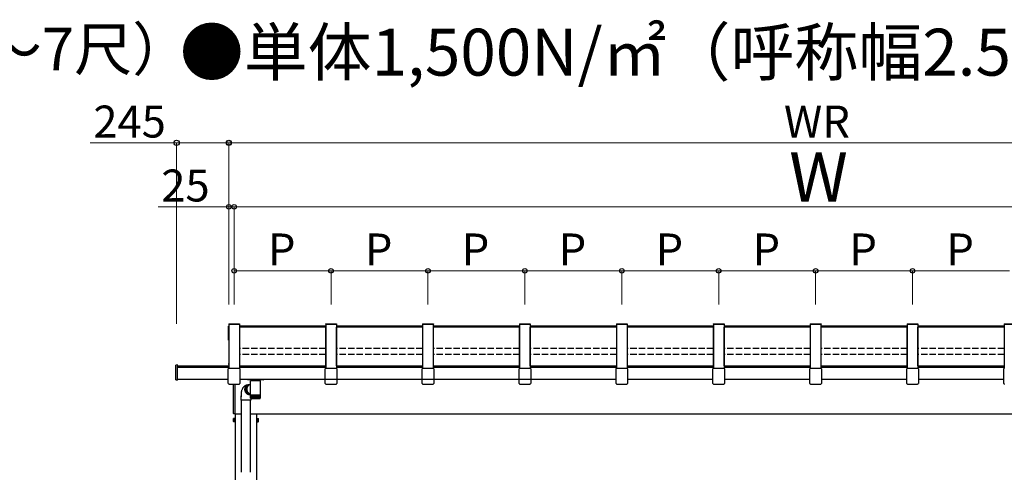
# Model space of a CAD drawing. Extents: x 0 to 17500, y 0 to 26302.
# Drawn here: x 6218 to 10841, y 4032 to 6155 of the extents above; entities that cross this region are included whole.
import ezdxf

# ---------------------------------------------------------------- set-up
doc = ezdxf.new("R2010")
doc.units = 0
doc.linetypes.add('YHIDDEN_1', pattern=[4, 3, -1])
for name, color, linetype, lineweight in [('USER1', 3, 'CONTINUOUS', 13), ('YKK_11', 7, 'CONTINUOUS', 30), ('YKK_A1', 4, 'CONTINUOUS', 30), ('YKK_D', 6, 'CONTINUOUS', 13)]:
    doc.layers.add(name, color=color, linetype=linetype, lineweight=lineweight)
doc.styles.add('text-b', font='txt')

msp = doc.modelspace()

# ---------------------------------------------------------------- linework, layer by layer
at = {"layer": 'YKK_11'}
for p, q in [((7655, 4531), (7655, 4712.6)), ((7705, 4531), (7705, 4712.6)), ((8565, 4531), (8565, 4712.6)), ((8615, 4531), (8615, 4712.6)), ((9475, 4531), (9475, 4712.6)), ((9525, 4531), (9525, 4712.6)), ((10385, 4531), (10385, 4712.6)), ((10435, 4531), (10435, 4712.6)), ((7200, 4536.8), (7200, 4541.6))]:
    msp.add_line(p, q, dxfattribs=at)
at = {"layer": 'YKK_A1'}
for p, q in [((7198.5, 4718), (7200, 4718)), ((7198.5, 4650.8), (7198.5, 4718)), ((7199.5, 4728.3), (7199.5, 4726)), ((7199.5, 4728.3), (7250.5, 4728.3)), ((7199.5, 4726), (7250.5, 4726)), ((7200, 4726), (7200, 4520)), ((7200, 4650.8), (7200, 4718)), ((7250, 4726), (7250, 4520)), ((7655, 4717.1), (7250, 4717.1)), ((7655, 4715.1), (7250, 4715.1)), ((7250.5, 4728.3), (7250.5, 4726)), ((7654.5, 4728.3), (7654.5, 4726)), ((7654.5, 4728.3), (7705.5, 4728.3)), ((7654.5, 4726), (7705.5, 4726)), ((7655, 4726), (7655, 4520)), ((7705, 4726), (7705, 4520)), ((8110, 4717), (7705, 4717)), ((8110, 4715), (7705, 4715)), ((7705.5, 4728.3), (7705.5, 4726)), ((8109.5, 4728.3), (8109.5, 4726)), ((8109.5, 4728.3), (8160.5, 4728.3)), ((8109.5, 4726), (8160.5, 4726)), ((8110, 4726), (8110, 4520)), ((8160, 4726), (8160, 4520)), ((8565, 4717.1), (8160, 4717.1)), ((8565, 4715.1), (8160, 4715.1)), ((8160.5, 4728.3), (8160.5, 4726)), ((8564.5, 4728.3), (8564.5, 4726)), ((8564.5, 4728.3), (8615.5, 4728.3)), ((8564.5, 4726), (8615.5, 4726)), ((8565, 4726), (8565, 4520)), ((8615, 4726), (8615, 4520)), ((9020, 4717), (8615, 4717)), ((9020, 4715), (8615, 4715)), ((8615.5, 4728.3), (8615.5, 4726)), ((9019.5, 4728.3), (9019.5, 4726)), ((9019.5, 4728.3), (9070.5, 4728.3)), ((9019.5, 4726), (9070.5, 4726)), ((9020, 4726), (9020, 4520)), ((9070, 4726), (9070, 4520)), ((9475, 4717.1), (9070, 4717.1)), ((9475, 4715.1), (9070, 4715.1)), ((9070.5, 4728.3), (9070.5, 4726)), ((9474.5, 4728.3), (9474.5, 4726)), ((9474.5, 4728.3), (9525.5, 4728.3)), ((9474.5, 4726), (9525.5, 4726)), ((9475, 4726), (9475, 4520)), ((9525, 4726), (9525, 4520)), ((9930, 4717.1), (9525, 4717.1)), ((9930, 4715.1), (9525, 4715.1)), ((9525.5, 4728.3), (9525.5, 4726)), ((9929.5, 4728.3), (9929.5, 4726)), ((9929.5, 4728.3), (9980.5, 4728.3)), ((9929.5, 4726), (9980.5, 4726)), ((9930, 4726), (9930, 4520)), ((9980, 4726), (9980, 4520)), ((10385, 4717.1), (9980, 4717.1)), ((10385, 4715.1), (9980, 4715.1)), ((9980.5, 4728.3), (9980.5, 4726)), ((10384.5, 4728.3), (10384.5, 4726)), ((10384.5, 4728.3), (10435.5, 4728.3)), ((10384.5, 4726), (10435.5, 4726)), ((10385, 4726), (10385, 4520)), ((10435, 4726), (10435, 4520)), ((10840, 4717), (10435, 4717)), ((10840, 4715), (10435, 4715)), ((10435.5, 4728.3), (10435.5, 4726)), ((10839.5, 4728.3), (10839.5, 4726)), ((10839.5, 4728.3), (10890.5, 4728.3)), ((10839.5, 4726), (10890.5, 4726)), ((10840, 4726), (10840, 4520)), ((7198.5, 4711.5), (7200, 4711.5)), ((7200, 4713.1), (7200, 4541.6)), ((7250, 4712.6), (7250, 4531)), ((7655, 4712.6), (7250, 4712.6)), ((8110, 4712.6), (7705, 4712.6)), ((8110, 4712.6), (8110, 4531)), ((8160, 4712.6), (8160, 4531)), ((8565, 4712.6), (8160, 4712.6)), ((9020, 4712.6), (8615, 4712.6)), ((9020, 4712.6), (9020, 4531)), ((9070, 4712.6), (9070, 4531)), ((9475, 4712.6), (9070, 4712.6)), ((9930, 4712.6), (9525, 4712.6)), ((9930, 4712.6), (9930, 4531)), ((10385, 4712.6), (9980, 4712.6)), ((9980, 4712.6), (9980, 4531)), ((10840, 4712.6), (10435, 4712.6)), ((10840, 4712.6), (10840, 4531)), ((7198.5, 4650.8), (7200, 4650.8)), ((6959, 4531), (7200, 4531)), ((7250, 4531), (7655, 4531)), ((7250, 4531), (7655, 4531)), ((7705, 4531), (8110, 4531)), ((7705, 4531), (8110, 4531)), ((8160, 4531), (8565, 4531)), ((8160, 4531), (8565, 4531)), ((8615, 4531), (9020, 4531)), ((8615, 4531), (9020, 4531)), ((9070, 4531), (9475, 4531)), ((9070, 4531), (9475, 4531)), ((9525, 4531), (9930, 4531)), ((9525, 4531), (9930, 4531)), ((9980, 4531), (10385, 4531)), ((9980, 4531), (10385, 4531)), ((10435, 4531), (10840, 4531)), ((10435, 4531), (10840, 4531)), ((6959, 4525.2), (7200, 4525.2)), ((7250, 4525.2), (7655, 4525.2)), ((7250, 4525.2), (7655, 4525.2)), ((7705, 4525.2), (8110, 4525.2)), ((7705, 4525.2), (8110, 4525.2)), ((8160, 4525.2), (8565, 4525.2)), ((8160, 4525.2), (8565, 4525.2)), ((8615, 4525.2), (9020, 4525.2)), ((8615, 4525.2), (9020, 4525.2)), ((9070, 4525.2), (9475, 4525.2)), ((9070, 4525.2), (9475, 4525.2)), ((9525, 4525.2), (9930, 4525.2)), ((9525, 4525.2), (9930, 4525.2)), ((9980, 4525.2), (10385, 4525.2)), ((9980, 4525.2), (10385, 4525.2)), ((10435, 4525.2), (10840, 4525.2)), ((10435, 4525.2), (10840, 4525.2)), ((6959, 4468.2), (7197, 4468.2)), ((7252.2, 4468.2), (9017.8, 4468.2)), ((7252.2, 4468.2), (7652.8, 4468.2)), ((7302, 4426.7), (7302, 4461.2)), ((7302.1, 4461.2), (7302, 4461.2)), ((7347.8, 4461.2), (7302.1, 4461.2)), ((7347.8, 4461.2), (7347.8, 4393.2)), ((7707.2, 4468.2), (8107.8, 4468.2)), ((8162.2, 4468.2), (8562.8, 4468.2)), ((8617.2, 4468.2), (9017.8, 4468.2)), ((9072.2, 4468.2), (9472.8, 4468.2)), ((9072.2, 4468.2), (9472.8, 4468.2)), ((9527.2, 4468.2), (9927.8, 4468.2)), ((9527.2, 4468.2), (9927.8, 4468.2)), ((9982.2, 4468.2), (10382.8, 4468.2)), ((9982.2, 4468.2), (10382.8, 4468.2)), ((10437.2, 4468.2), (10837.8, 4468.2)), ((10437.2, 4468.2), (10837.8, 4468.2)), ((7302, 4393.2), (7302, 4422.8)), ((7302, 4391.7), (7302, 4393.2)), ((7302.1, 4393.2), (7302, 4393.2)), ((7302, 4379.2), (7302, 4391.7)), ((7302, 4391.7), (7302.1, 4391.7)), ((7347.8, 4393.2), (7302.1, 4393.2)), ((7302.1, 4379.2), (7302.1, 4391.7)), ((7302.1, 4391.7), (7302.3, 4391.7)), ((7302.3, 4379.2), (7302.3, 4391.7)), ((7302.3, 4391.7), (7302.8, 4391.7)), ((7302.7, 4379), (7302.7, 4391.7)), ((7302.8, 4391.7), (7303.4, 4391.7)), ((7303.3, 4378.9), (7303.3, 4391.7)), ((7303.4, 4391.7), (7304.1, 4391.7)), ((7304, 4391.7), (7304, 4377.9)), ((7304.1, 4378.8), (7304.1, 4391.7)), ((7304.1, 4391.7), (7305, 4391.7)), ((7304.8, 4391.7), (7304.8, 4377.9)), ((7305, 4378.7), (7305, 4391.7)), ((7305, 4391.7), (7306.1, 4391.7)), ((7305.7, 4391.7), (7305.7, 4377.9)), ((7306, 4378.6), (7306, 4391.7)), ((7306.1, 4391.7), (7307.3, 4391.7)), ((7306.8, 4391.7), (7306.8, 4377.9)), ((7307.2, 4378.5), (7307.2, 4391.7)), ((7307.3, 4391.7), (7308.7, 4391.7)), ((7308, 4391.7), (7308, 4377.9)), ((7308.5, 4378.5), (7308.5, 4391.7)), ((7308.7, 4391.7), (7310.1, 4391.7)), ((7309.4, 4391.7), (7309.4, 4377.9)), ((7309.9, 4378.4), (7309.9, 4391.7)), ((7310.1, 4391.7), (7311.7, 4391.7)), ((7310.8, 4391.7), (7310.8, 4377.9)), ((7311.5, 4378.3), (7311.5, 4391.7)), ((7311.7, 4391.7), (7313.4, 4391.7)), ((7312.4, 4391.7), (7312.4, 4377.9)), ((7313.1, 4378.3), (7313.1, 4391.7)), ((7313.4, 4391.7), (7315.2, 4391.7)), ((7314.1, 4391.7), (7314.1, 4377.9)), ((7314.9, 4378.2), (7314.9, 4391.7)), ((7315.2, 4391.7), (7317, 4391.7)), ((7315.8, 4391.7), (7315.8, 4377.9)), ((7316.7, 4378.1), (7316.7, 4391.7)), ((7317, 4391.7), (7318.9, 4391.7)), ((7317.6, 4391.7), (7317.6, 4377.9)), ((7318.5, 4378.1), (7318.5, 4391.7)), ((7318.9, 4391.7), (7320.8, 4391.7)), ((7319.5, 4391.7), (7319.5, 4377.9)), ((7320.4, 4377.9), (7320.4, 4391.7)), ((7320.8, 4391.7), (7322.8, 4391.7)), ((7321.4, 4391.7), (7321.4, 4377.9)), ((7322.4, 4377.9), (7322.4, 4391.7)), ((7322.8, 4391.7), (7324.8, 4391.7)), ((7323.4, 4391.7), (7323.4, 4377.9)), ((7324.3, 4391.7), (7324.3, 4377.9)), ((7324.8, 4391.7), (7326.8, 4391.7)), ((7325.3, 4391.7), (7325.3, 4377.9)), ((7326.3, 4391.7), (7326.3, 4377.9)), ((7326.8, 4391.7), (7328.8, 4391.7)), ((7327.3, 4391.7), (7327.3, 4377.9)), ((7328.2, 4391.7), (7328.2, 4377.9)), ((7328.8, 4391.7), (7330.8, 4391.7)), ((7329.2, 4391.7), (7329.2, 4378)), ((7330.1, 4391.7), (7330.1, 4377.9)), ((7330.8, 4391.7), (7332.7, 4391.7)), ((7331.1, 4391.7), (7331.1, 4378.1)), ((7332, 4391.7), (7332, 4377.9)), ((7332.7, 4391.7), (7334.5, 4391.7)), ((7333, 4391.7), (7333, 4378.1)), ((7333.8, 4391.7), (7333.8, 4377.9)), ((7334.5, 4391.7), (7336.3, 4391.7)), ((7334.8, 4391.7), (7334.8, 4378.2)), ((7335.6, 4391.7), (7335.6, 4377.9)), ((7336.3, 4391.7), (7338, 4391.7)), ((7336.5, 4391.7), (7336.5, 4378.2)), ((7337.3, 4391.7), (7337.3, 4377.9)), ((7338, 4391.7), (7339.6, 4391.7)), ((7338.2, 4391.7), (7338.2, 4378.3)), ((7338.9, 4391.7), (7338.9, 4377.9)), ((7339.6, 4391.7), (7341, 4391.7)), ((7339.7, 4391.7), (7339.7, 4378.4)), ((7340.3, 4391.7), (7340.3, 4377.9)), ((7341, 4391.7), (7342.4, 4391.7)), ((7341.2, 4391.7), (7341.2, 4378.5)), ((7341.7, 4391.7), (7341.7, 4377.9)), ((7342.4, 4391.7), (7343.6, 4391.7)), ((7342.5, 4391.7), (7342.5, 4378.5)), ((7342.9, 4391.7), (7342.9, 4377.9)), ((7343.6, 4391.7), (7344.7, 4391.7)), ((7343.7, 4391.7), (7343.7, 4378.6)), ((7344, 4391.7), (7344, 4377.9)), ((7344.7, 4391.7), (7345.6, 4391.7)), ((7344.8, 4391.7), (7344.8, 4378.7)), ((7344.9, 4391.7), (7344.9, 4377.9)), ((7345.6, 4391.7), (7346.4, 4391.7)), ((7345.7, 4391.7), (7345.7, 4378.8)), ((7345.7, 4391.7), (7345.7, 4377.9)), ((7346.4, 4391.7), (7346.4, 4378.9)), ((7346.4, 4391.7), (7347, 4391.7)), ((7347, 4391.7), (7347, 4379.2)), ((7347, 4391.7), (7347.4, 4391.7)), ((7347.4, 4391.7), (7347.4, 4379)), ((7347.4, 4391.7), (7347.7, 4391.7)), ((7347.7, 4391.7), (7347.7, 4379.2)), ((7347.7, 4391.7), (7347.8, 4391.7)), ((7347.8, 4393.2), (7347.8, 4391.7)), ((7347.8, 4391.7), (7347.8, 4379.2)), ((7257.5, 4370.2), (7257.5, 4390.2)), ((7303.5, 4370.2), (7257.5, 4370.2)), ((7259.5, 4031.8), (7259.5, 4370.2)), ((7301.5, 4031.8), (7301.5, 4370.2)), ((7302.6, 4378), (7302.6, 4377.9)), ((7302.7, 4377.9), (7302.6, 4377.9)), ((7302.9, 4378.2), (7302.9, 4377.9)), ((7303.1, 4377.9), (7302.9, 4377.9)), ((7303.4, 4378.5), (7303.4, 4377.9)), ((7303.7, 4377.9), (7303.4, 4377.9)), ((7303.5, 4377.2), (7303.5, 4370.2)), ((7304.4, 4377.9), (7304, 4377.9)), ((7304, 4377.2), (7345.8, 4377.2)), ((7305.2, 4377.9), (7304.8, 4377.9)), ((7306.2, 4377.9), (7305.7, 4377.9)), ((7307.4, 4377.9), (7306.8, 4377.9)), ((7308.7, 4377.9), (7308, 4377.9)), ((7310.1, 4377.9), (7309.4, 4377.9)), ((7311.6, 4377.9), (7310.8, 4377.9)), ((7313.2, 4377.9), (7312.4, 4377.9)), ((7314.9, 4377.9), (7314.1, 4377.9)), ((7316.7, 4377.9), (7315.8, 4377.9)), ((7318.5, 4377.9), (7317.6, 4377.9)), ((7320.4, 4377.9), (7319.5, 4377.9)), ((7322.4, 4377.9), (7321.4, 4377.9)), ((7324.3, 4377.9), (7323.4, 4377.9)), ((7326.3, 4377.9), (7325.3, 4377.9)), ((7328.2, 4377.9), (7327.3, 4377.9)), ((7330.1, 4377.9), (7329.2, 4377.9)), ((7332, 4377.9), (7331.1, 4377.9)), ((7333.8, 4377.9), (7333, 4377.9)), ((7335.6, 4377.9), (7334.7, 4377.9)), ((7337.3, 4377.9), (7336.5, 4377.9)), ((7338.9, 4377.9), (7338.1, 4377.9)), ((7340.3, 4377.9), (7339.6, 4377.9)), ((7341.7, 4377.9), (7341, 4377.9)), ((7342.9, 4377.9), (7342.3, 4377.9)), ((7344, 4377.9), (7343.5, 4377.9)), ((7344.9, 4377.9), (7344.5, 4377.9)), ((7345.7, 4377.9), (7345.4, 4377.9)), ((7346.4, 4377.9), (7346.1, 4377.9)), ((7346.4, 4378.6), (7346.4, 4377.9)), ((7346.8, 4377.9), (7346.6, 4377.9)), ((7346.8, 4378.2), (7346.8, 4377.9)), ((7347, 4379.2), (7347, 4378.9)), ((7347.2, 4377.9), (7347, 4377.9)), ((7347.2, 4378.1), (7347.2, 4377.9)), ((7347.8, 4379), (7347.8, 4379.2)), ((7347.8, 4379.2), (7347.8, 4379.2)), ((7228.6, 4306.7), (7260.1, 4306.7)), ((7230.5, 4306.7), (7230.5, 1706.1)), ((7301.5, 4306.7), (12681.4, 4306.7)), ((7330.5, 4306.7), (7330.5, 1706.1)), ((7221.8, 4283.2), (7222.4, 4284.3)), ((7221.8, 4270.2), (7221.8, 4283.2)), ((7221.8, 4270.2), (7222.4, 4269.2)), ((7227.3, 4284.3), (7222.4, 4284.3)), ((7227.3, 4280.5), (7222.4, 4280.5)), ((7227.3, 4273), (7222.4, 4273)), ((7227.3, 4269.2), (7222.4, 4269.2)), ((7227.3, 4284.3), (7227.3, 4269.2)), ((7333.7, 4284.3), (7333.7, 4269.2)), ((7333.7, 4284.3), (7338.6, 4284.3)), ((7333.7, 4280.5), (7338.6, 4280.5)), ((7333.7, 4273), (7338.6, 4273)), ((7333.7, 4269.2), (7338.6, 4269.2)), ((7339.2, 4283.2), (7338.6, 4284.3)), ((7339.2, 4270.2), (7338.6, 4269.2)), ((7339.2, 4270.2), (7339.2, 4283.2))]:
    msp.add_line(p, q, dxfattribs=at)
at = {"layer": 'YKK_A1', "linetype": 'YHIDDEN_1', "ltscale": 10}
for p, q in [((7655, 4611.9), (7250, 4611.9)), ((7655, 4584.3), (7250, 4584.3)), ((8110, 4611.9), (7705, 4611.9)), ((8110, 4584.3), (7705, 4584.3)), ((8565, 4611.9), (8160, 4611.9)), ((8565, 4584.3), (8160, 4584.3)), ((9020, 4611.9), (8615, 4611.9)), ((9020, 4584.3), (8615, 4584.3)), ((9475, 4611.9), (9070, 4611.9)), ((9475, 4584.3), (9070, 4584.3)), ((9930, 4611.9), (9525, 4611.9)), ((9930, 4584.3), (9525, 4584.3)), ((10385, 4611.9), (9980, 4611.9)), ((10385, 4584.3), (9980, 4584.3)), ((10840, 4611.9), (10435, 4611.9)), ((10840, 4584.3), (10435, 4584.3))]:
    msp.add_line(p, q, dxfattribs=at)
at = {"layer": 'YKK_A1', "linetype": 'Continuous'}
for p, q in [((6952, 4465.5), (6952, 4534)), ((6959, 4535.3), (6952.9, 4535)), ((6959, 4533.8), (6959, 4535.3)), ((6959, 4465.4), (6959, 4533.8)), ((7197.8, 4497.6), (7197.8, 4517.1)), ((7197.8, 4448.8), (7197.8, 4497.6)), ((7200.8, 4520.1), (7249.2, 4520.1)), ((7252.2, 4517.1), (7252.2, 4497.6)), ((7252.2, 4497.6), (7252.2, 4448.8)), ((7652.8, 4497.6), (7652.8, 4517.1)), ((7652.8, 4448.8), (7652.8, 4497.6)), ((7655.8, 4520.1), (7704.2, 4520.1)), ((7707.2, 4517.1), (7707.2, 4497.6)), ((7707.2, 4497.6), (7707.2, 4448.8)), ((8107.8, 4497.6), (8107.8, 4517.1)), ((8107.8, 4448.8), (8107.8, 4497.6)), ((8110.8, 4520.1), (8159.2, 4520.1)), ((8162.2, 4517.1), (8162.2, 4497.6)), ((8162.2, 4497.6), (8162.2, 4448.8)), ((8562.8, 4497.6), (8562.8, 4517.1)), ((8562.8, 4448.8), (8562.8, 4497.6)), ((8565.8, 4520.1), (8614.2, 4520.1)), ((8617.2, 4517.1), (8617.2, 4497.6)), ((8617.2, 4497.6), (8617.2, 4448.8)), ((9017.8, 4497.6), (9017.8, 4517.1)), ((9017.8, 4448.8), (9017.8, 4497.6)), ((9020.8, 4520.1), (9069.2, 4520.1)), ((9072.2, 4517.1), (9072.2, 4497.6)), ((9072.2, 4497.6), (9072.2, 4448.8)), ((9472.8, 4497.6), (9472.8, 4517.1)), ((9472.8, 4448.8), (9472.8, 4497.6)), ((9475.8, 4520.1), (9524.2, 4520.1)), ((9527.2, 4517.1), (9527.2, 4497.6)), ((9527.2, 4497.6), (9527.2, 4448.8)), ((9927.8, 4497.6), (9927.8, 4517.1)), ((9927.8, 4448.8), (9927.8, 4497.6)), ((9930.8, 4520.1), (9979.2, 4520.1)), ((9982.2, 4517.1), (9982.2, 4497.6)), ((9982.2, 4497.6), (9982.2, 4448.8)), ((10382.8, 4497.6), (10382.8, 4517.1)), ((10382.8, 4448.8), (10382.8, 4497.6)), ((10385.8, 4520.1), (10434.2, 4520.1)), ((10437.2, 4517.1), (10437.2, 4497.6)), ((10437.2, 4497.6), (10437.2, 4448.8)), ((10837.8, 4497.6), (10837.8, 4517.1)), ((10837.8, 4448.8), (10837.8, 4497.6)), ((6959, 4464.2), (6952.9, 4464.5)), ((6959, 4464.2), (6959, 4465.4)), ((7198.6, 4446.8), (7198.9, 4446.5)), ((7201, 4445.7), (7249, 4445.7)), ((7222.6, 4307.4), (7222.6, 4445.7)), ((7228.6, 4445.7), (7228.6, 4307.1)), ((7251.1, 4446.5), (7251.4, 4446.8)), ((7278.4, 4438.4), (7276.8, 4437.6)), ((7280.1, 4439.2), (7278.4, 4438.4)), ((7281.8, 4439.8), (7280.1, 4439.2)), ((7283.5, 4440.3), (7281.8, 4439.8)), ((7283.3, 4438), (7282.1, 4436.9)), ((7282.7, 4437.3), (7283.9, 4438.4)), ((7284.6, 4439), (7283.3, 4438)), ((7289.6, 4441.4), (7283.5, 4440.3)), ((7283.9, 4438.4), (7285.3, 4439.3)), ((7285.4, 4438.3), (7284.2, 4437.2)), ((7286, 4439.9), (7284.6, 4439)), ((7285.3, 4439.3), (7286.7, 4440.2)), ((7286.7, 4439.3), (7285.4, 4438.3)), ((7287.4, 4440.6), (7286, 4439.9)), ((7286.7, 4440.2), (7288.1, 4440.9)), ((7288, 4440.2), (7286.7, 4439.3)), ((7288.1, 4438.4), (7286.8, 4437.5)), ((7288.9, 4441.2), (7287.4, 4440.6)), ((7287.5, 4468.2), (7287.5, 4466.2)), ((7289.4, 4440.9), (7288, 4440.2)), ((7288.1, 4440.9), (7289.6, 4441.4)), ((7289.5, 4439.2), (7288.1, 4438.4)), ((7361.5, 4465.2), (7288.5, 4465.2)), ((7290.5, 4441.7), (7288.9, 4441.2)), ((7290.9, 4441.6), (7289.4, 4440.9)), ((7293.8, 4440.5), (7289.5, 4439.2)), ((7289.6, 4441.4), (7291.1, 4441.9)), ((7291.3, 4438.5), (7290.1, 4437.3)), ((7291.8, 4442), (7290.5, 4441.7)), ((7292.4, 4442.1), (7290.9, 4441.6)), ((7291.1, 4441.9), (7291.9, 4442.1)), ((7292.5, 4439.5), (7291.3, 4438.5)), ((7294, 4442.5), (7292.4, 4442.1)), ((7293.8, 4440.5), (7292.5, 4439.5)), ((7295.1, 4441.4), (7293.8, 4440.5)), ((7298.8, 4442.9), (7294, 4442.5)), ((7296.6, 4442.1), (7295.1, 4441.4)), ((7298, 4442.7), (7296.6, 4442.1)), ((7299.6, 4443.2), (7298, 4442.7)), ((7302, 4443.9), (7299.6, 4443.2)), ((7303.6, 4465.2), (7303.8, 4461.2)), ((7346.3, 4465.2), (7346.2, 4461.2)), ((7362.5, 4466.2), (7362.5, 4468.2)), ((7653.6, 4446.8), (7653.9, 4446.5)), ((7656, 4445.7), (7704, 4445.7)), ((7706.1, 4446.5), (7706.4, 4446.8)), ((8108.6, 4446.8), (8108.9, 4446.5)), ((8111, 4445.7), (8159, 4445.7)), ((8161.1, 4446.5), (8161.4, 4446.8)), ((8563.6, 4446.8), (8563.9, 4446.5)), ((8566, 4445.7), (8614, 4445.7)), ((8616.1, 4446.5), (8616.4, 4446.8)), ((9018.6, 4446.8), (9018.9, 4446.5)), ((9021, 4445.7), (9069, 4445.7)), ((9071.1, 4446.5), (9071.4, 4446.8)), ((9473.6, 4446.8), (9473.9, 4446.5)), ((9476, 4445.7), (9524, 4445.7)), ((9526.1, 4446.5), (9526.4, 4446.8)), ((9928.6, 4446.8), (9928.9, 4446.5)), ((9931, 4445.7), (9979, 4445.7)), ((9981.1, 4446.5), (9981.4, 4446.8)), ((10383.6, 4446.8), (10383.9, 4446.5)), ((10386, 4445.7), (10434, 4445.7)), ((10436.1, 4446.5), (10436.4, 4446.8)), ((10838.6, 4446.8), (10838.9, 4446.5)), ((7257.6, 4399.4), (7257.5, 4397.1)), ((7257.5, 4397.1), (7257.5, 4395.3)), ((7257.5, 4395.3), (7257.5, 4385.3)), ((7257.8, 4401.8), (7257.6, 4399.4)), ((7258, 4404.1), (7257.8, 4401.8)), ((7258.3, 4406.4), (7258, 4404.1)), ((7258.7, 4408.7), (7258.3, 4406.4)), ((7259.2, 4411), (7258.7, 4408.7)), ((7259.8, 4413.2), (7259.2, 4411)), ((7260.4, 4415.5), (7259.8, 4413.2)), ((7261.2, 4417.7), (7260.4, 4415.5)), ((7262, 4419.8), (7261.2, 4417.7)), ((7262.9, 4421.9), (7262, 4419.8)), ((7263.9, 4423.8), (7262.9, 4421.9)), ((7264.9, 4425.7), (7263.9, 4423.8)), ((7266, 4427.4), (7264.9, 4425.7)), ((7267.2, 4429), (7266, 4427.4)), ((7268.4, 4430.5), (7267.2, 4429)), ((7269.6, 4431.9), (7268.4, 4430.5)), ((7271, 4433.3), (7269.6, 4431.9)), ((7272.4, 4434.5), (7271, 4433.3)), ((7273.8, 4435.6), (7272.4, 4434.5)), ((7275.3, 4436.7), (7273.8, 4435.6)), ((7276.8, 4437.6), (7275.3, 4436.7)), ((7275.6, 4423), (7275.5, 4421.2)), ((7275.5, 4421.2), (7275.5, 4419.5)), ((7275.5, 4419.5), (7275.6, 4417.7)), ((7275.8, 4424.8), (7275.6, 4423)), ((7275.6, 4417.7), (7275.9, 4415.9)), ((7275.7, 4422.2), (7275.9, 4423.9)), ((7275.7, 4420.4), (7275.7, 4422.2)), ((7275.7, 4418.6), (7275.7, 4420.4)), ((7275.9, 4416.8), (7275.7, 4418.6)), ((7276.2, 4426.5), (7275.8, 4424.8)), ((7275.9, 4423.9), (7276.2, 4425.6)), ((7276.2, 4415.1), (7275.9, 4416.8)), ((7275.9, 4415.9), (7276.2, 4414.1)), ((7276.7, 4428.2), (7276.2, 4426.5)), ((7276.2, 4425.6), (7276.6, 4427.3)), ((7276.7, 4413.4), (7276.2, 4415.1)), ((7276.2, 4414.1), (7276.8, 4412.4)), ((7276.6, 4427.3), (7277.2, 4429)), ((7277.3, 4429.9), (7276.7, 4428.2)), ((7277.2, 4411.7), (7276.7, 4413.4)), ((7276.8, 4412.4), (7277.4, 4410.7)), ((7277.2, 4429), (7277.8, 4430.6)), ((7277.9, 4410), (7277.2, 4411.7)), ((7278.1, 4431.4), (7277.3, 4429.9)), ((7277.4, 4410.7), (7278.1, 4409)), ((7277.8, 4430.6), (7278.6, 4432.1)), ((7277.9, 4423.4), (7277.8, 4421.7)), ((7277.8, 4421.7), (7277.8, 4419.9)), ((7277.8, 4419.9), (7277.9, 4418.1)), ((7278.1, 4425.2), (7277.9, 4423.4)), ((7277.9, 4418.1), (7278.1, 4416.4)), ((7278.7, 4408.4), (7277.9, 4410)), ((7278.9, 4432.9), (7278.1, 4431.4)), ((7278.5, 4426.9), (7278.1, 4425.2)), ((7278.1, 4416.4), (7278.5, 4414.6)), ((7278.1, 4409), (7279, 4407.5)), ((7279, 4428.6), (7278.5, 4426.9)), ((7278.5, 4414.6), (7279, 4412.9)), ((7278.6, 4432.1), (7279.5, 4433.5)), ((7279.6, 4406.9), (7278.7, 4408.4)), ((7279.9, 4434.3), (7278.9, 4432.9)), ((7279.6, 4430.2), (7279, 4428.6)), ((7279, 4412.9), (7279.6, 4411.2)), ((7279, 4407.5), (7279.9, 4406)), ((7279.3, 4423.3), (7279.2, 4421.6)), ((7279.2, 4421.6), (7279.2, 4419.9)), ((7279.2, 4419.9), (7279.3, 4418.2)), ((7279.6, 4425), (7279.3, 4423.3)), ((7279.3, 4418.2), (7279.6, 4416.5)), ((7279.5, 4433.5), (7280.5, 4434.9)), ((7280.3, 4431.7), (7279.6, 4430.2)), ((7279.9, 4426.7), (7279.6, 4425)), ((7279.6, 4416.5), (7280, 4414.8)), ((7279.6, 4411.2), (7280.4, 4409.6)), ((7280.6, 4405.5), (7279.6, 4406.9)), ((7280.9, 4435.7), (7279.9, 4434.3)), ((7280.4, 4428.3), (7279.9, 4426.7)), ((7279.9, 4406), (7281, 4404.6)), ((7280, 4414.8), (7280.5, 4413.2)), ((7281.1, 4433.2), (7280.3, 4431.7)), ((7281, 4429.8), (7280.4, 4428.3)), ((7280.4, 4409.6), (7281.2, 4408.1)), ((7280.5, 4434.9), (7281.5, 4436.2)), ((7280.5, 4413.2), (7281.1, 4411.6)), ((7281.6, 4404.1), (7280.6, 4405.5)), ((7282.1, 4436.9), (7280.9, 4435.7)), ((7281.7, 4431.3), (7281, 4429.8)), ((7281, 4404.6), (7282.1, 4403.2)), ((7282, 4434.6), (7281.1, 4433.2)), ((7281.1, 4411.6), (7281.8, 4410)), ((7281.2, 4408.1), (7282.1, 4406.6)), ((7281.5, 4436.2), (7282.7, 4437.3)), ((7282.8, 4402.8), (7281.6, 4404.1)), ((7282.6, 4432.7), (7281.7, 4431.3)), ((7281.8, 4410), (7282.6, 4408.5)), ((7283.1, 4436), (7282, 4434.6)), ((7282.1, 4406.6), (7283.2, 4405.2)), ((7282.1, 4403.2), (7283.4, 4402)), ((7283.5, 4434), (7282.6, 4432.7)), ((7282.6, 4408.5), (7283.6, 4407.1)), ((7284.1, 4401.7), (7282.8, 4402.8)), ((7284.2, 4437.2), (7283.1, 4436)), ((7283.2, 4405.2), (7284.3, 4403.9)), ((7283.4, 4402), (7284.7, 4400.9)), ((7284.5, 4435.3), (7283.5, 4434)), ((7283.6, 4407.1), (7284.6, 4405.8)), ((7285.4, 4400.6), (7284.1, 4401.7)), ((7284.3, 4403.9), (7285.5, 4402.6)), ((7285.6, 4436.4), (7284.5, 4435.3)), ((7284.7, 4424.9), (7284.6, 4423.2)), ((7284.6, 4423.2), (7284.6, 4421.4)), ((7284.6, 4421.4), (7284.7, 4419.7)), ((7284.6, 4405.8), (7285.7, 4404.5)), ((7285, 4426.7), (7284.7, 4424.9)), ((7284.7, 4419.7), (7284.9, 4417.9)), ((7284.7, 4400.9), (7286.1, 4399.9)), ((7284.9, 4417.9), (7285.2, 4416.1)), ((7285.4, 4428.4), (7285, 4426.7)), ((7285.2, 4416.1), (7285.7, 4414.4)), ((7285.9, 4430), (7285.4, 4428.4)), ((7286.8, 4399.7), (7285.4, 4400.6)), ((7285.5, 4402.6), (7286.8, 4401.5)), ((7286.8, 4437.5), (7285.6, 4436.4)), ((7285.7, 4414.4), (7286.3, 4412.8)), ((7285.7, 4404.5), (7286.9, 4403.4)), ((7286.5, 4431.6), (7285.9, 4430)), ((7286.1, 4399.9), (7287.5, 4399)), ((7286.3, 4412.8), (7287, 4411.1)), ((7287.3, 4433.1), (7286.5, 4431.6)), ((7286.8, 4401.5), (7288.2, 4400.5)), ((7288.2, 4398.8), (7286.8, 4399.7)), ((7286.9, 4403.4), (7288.2, 4402.4)), ((7287, 4411.1), (7287.8, 4409.6)), ((7288.1, 4434.6), (7287.3, 4433.1)), ((7287.5, 4399), (7289, 4398.3)), ((7287.8, 4409.6), (7288.7, 4408.1)), ((7289.1, 4436), (7288.1, 4434.6)), ((7288.2, 4402.4), (7289.5, 4401.4)), ((7288.2, 4400.5), (7289.6, 4399.6)), ((7289.7, 4398.1), (7288.2, 4398.8)), ((7288.7, 4408.1), (7289.7, 4406.7)), ((7289, 4398.3), (7290.6, 4397.7)), ((7290.1, 4437.3), (7289.1, 4436)), ((7289.5, 4401.4), (7290.9, 4400.6)), ((7289.6, 4399.6), (7291.1, 4398.9)), ((7289.7, 4406.7), (7290.8, 4405.3)), ((7291.3, 4397.5), (7289.7, 4398.1)), ((7290.6, 4397.7), (7292.2, 4397.2)), ((7290.8, 4405.3), (7292, 4404.1)), ((7290.9, 4400.6), (7292.4, 4400)), ((7291.1, 4398.9), (7292.6, 4398.2)), ((7292.8, 4397.1), (7291.3, 4397.5)), ((7292, 4404.1), (7293.2, 4402.9)), ((7292.2, 4397.2), (7293.8, 4396.8)), ((7292.4, 4400), (7293.9, 4399.4)), ((7292.6, 4398.2), (7294.1, 4397.7)), ((7294.4, 4396.8), (7292.8, 4397.1)), ((7293.2, 4402.9), (7294.6, 4401.9)), ((7293.8, 4396.8), (7295.4, 4396.6)), ((7293.9, 4399.4), (7295.4, 4399)), ((7294.1, 4397.7), (7295.7, 4397.3)), ((7296, 4396.6), (7294.4, 4396.8)), ((7294.6, 4401.9), (7296, 4401)), ((7295.4, 4399), (7296.9, 4398.7)), ((7295.4, 4396.6), (7297, 4396.5)), ((7295.7, 4397.3), (7297.3, 4397.1)), ((7296, 4401), (7297.4, 4400.2)), ((7297.6, 4396.6), (7296, 4396.6)), ((7296.9, 4398.7), (7298.5, 4398.6)), ((7297.3, 4397.1), (7298.9, 4397)), ((7297.4, 4400.2), (7298.9, 4399.5)), ((7299.2, 4396.7), (7297.6, 4396.6)), ((7298.5, 4398.6), (7301.1, 4398.6)), ((7298.9, 4399.5), (7300.5, 4399)), ((7298.9, 4397), (7301.7, 4397.3)), ((7301, 4397.2), (7299.2, 4396.7)), ((7300.5, 4399), (7301.9, 4398.6)), ((7228.6, 4306.1), (7223.5, 4306.4)), ((7228.6, 4307.1), (7228.6, 4306.1))]:
    msp.add_line(p, q, dxfattribs=at)
at = {"layer": 'YKK_A1', "lineweight": 13, "ltscale": 0.5}
for p, q in [((7227.3, 4283.8), (7228.9, 4283.8)), ((7227.3, 4269.7), (7227.3, 4283.8)), ((7227.3, 4277), (7228.9, 4277)), ((7227.3, 4276.5), (7228.9, 4276.5)), ((7228.9, 4269.7), (7227.3, 4269.7)), ((7228.9, 4268.2), (7228.9, 4285.2)), ((7228.9, 4285.2), (7230.5, 4285.2)), ((7228.9, 4283.8), (7228.9, 4269.7)), ((7230.5, 4268.2), (7228.9, 4268.2)), ((7230.5, 4285.2), (7230.5, 4268.2)), ((7330.5, 4285.2), (7330.5, 4268.2)), ((7332.1, 4285.2), (7330.5, 4285.2)), ((7330.5, 4268.2), (7332.1, 4268.2)), ((7332.1, 4268.2), (7332.1, 4285.2)), ((7333.7, 4283.8), (7332.1, 4283.8)), ((7332.1, 4283.8), (7332.1, 4269.7)), ((7333.7, 4277), (7332.1, 4277)), ((7333.7, 4276.5), (7332.1, 4276.5)), ((7332.1, 4269.7), (7333.7, 4269.7)), ((7333.7, 4269.7), (7333.7, 4283.8))]:
    msp.add_line(p, q, dxfattribs=at)
at = {"layer": 'YKK_A1', "linetype": 'Continuous'}
for centre, start, end in [((7288.5, 4466.2), 180, 270), ((7361.5, 4466.2), 270, 0), ((7223.6, 4307.4), 180, 266.5)]:
    msp.add_arc(centre, 1, start, end, dxfattribs=at)
at = {"layer": 'YKK_A1'}
for centre, radius, start, end in [((7304, 4379.2), 1.99, 180.0382, 221.6678), ((7304, 4379.2), 2, 181.4738, 198.47), ((7304.2, 4379.3), 2.14, 182.8704, 221.9642), ((7304, 4379.1), 1.88, 177.3452, 221.1481), ((7304, 4379.2), 2, 204.5721, 270), ((7304.6, 4379.4), 2.32, 185.624, 221.9696), ((7304.1, 4379), 1.77, 174.3572, 220.3201), ((7304.4, 4378.9), 1.69, 171.3706, 219.1564), ((7305.3, 4379.6), 2.54, 188.2761, 221.7034), ((7304.9, 4378.9), 1.63, 168.4257, 217.6415), ((7306.1, 4379.7), 2.81, 190.8095, 221.1827), ((7307.2, 4379.9), 3.15, 193.2119, 220.4208), ((7305.6, 4378.8), 1.59, 165.5655, 215.7653), ((7308.5, 4380.2), 3.59, 195.4764, 219.4268), ((7306.5, 4378.7), 1.56, 162.8344, 213.5242), ((7307.6, 4378.7), 1.55, 160.2758, 210.9237), ((7310.1, 4380.5), 4.19, 197.6018, 218.2042), ((7308.8, 4378.6), 1.57, 157.9297, 207.9795), ((7312, 4380.9), 5.03, 199.5939, 216.7491), ((7310.1, 4378.5), 1.6, 155.8309, 204.7177), ((7314.6, 4381.5), 6.35, 201.4717, 215.044), ((7311.6, 4378.5), 1.65, 154.0064, 201.1751), ((7318.2, 4382.7), 8.83, 203.2878, 213.0365), ((7313.2, 4378.4), 1.74, 152.4742, 197.3975), ((7326.4, 4386.2), 16.3, 205.2524, 210.516), ((7315, 4378.3), 1.85, 151.2427, 193.4384), ((7302.9, 4372.9), 12.3, 23.9404, 30.9063), ((7316.9, 4378.2), 2.01, 150.311, 189.3556), ((7358.6, 4400.3), 48.3, 205.8995, 207.6576), ((7318.9, 4378.1), 2.22, 149.6701, 185.2084), ((7329.9, 4384.7), 14, 202.9379, 208.9594), ((7321, 4377.9), 2.5, 149.3053, 181.054), ((7302.2, 4370.7), 18.7, 22.6986, 27.1669), ((7323.3, 4377.7), 2.88, 149.1992, 176.9443), ((7312.8, 4374.9), 9.11, 19.1787, 28.2815), ((7325.8, 4377.5), 3.42, 149.3354, 172.9222), ((7317.4, 4376.2), 6.17, 15.681, 29.0011), ((7328.5, 4377.1), 4.21, 149.7026, 169.0179), ((7320.8, 4376.9), 4.67, 12.0569, 29.4776), ((7331.6, 4376.5), 5.5, 150.3035, 165.2415), ((7323.6, 4377.3), 3.76, 8.283, 29.7416), ((7335.8, 4375.4), 7.98, 151.1761, 161.5624), ((7326.1, 4377.6), 3.14, 4.3693, 29.7954), ((7344.7, 4371.9), 15.7, 152.493, 157.8117), ((7328.4, 4377.9), 2.71, 0.3426, 29.6306), ((7307.9, 4390.4), 27.2, 332.5716, 335.6728), ((7330.6, 4378), 2.39, 356.2419, 29.2342), ((7344.5, 4373.3), 11.6, 149.6078, 156.9486), ((7332.6, 4378.2), 2.15, 352.1154, 28.5916), ((7326.2, 4383.6), 11, 328.7266, 336.5121), ((7334.5, 4378.3), 1.97, 348.0183, 27.6898), ((7303.2, 4396.7), 38.9, 331.0438, 333.2451), ((7336.3, 4378.4), 1.83, 344.0099, 26.5191), ((7329.8, 4383.6), 10.7, 327.8496, 335.8557), ((7338, 4378.5), 1.73, 340.1501, 25.0761), ((7334.5, 4381.9), 7.06, 325.6384, 337.8477), ((7339.5, 4378.5), 1.66, 336.4968, 23.3644), ((7337.3, 4381.1), 5.39, 323.8136, 339.8173), ((7340.9, 4378.6), 1.62, 333.102, 21.3958), ((7339.4, 4380.6), 4.4, 322.2719, 341.8683), ((7342.1, 4378.7), 1.6, 330.01, 19.19), ((7341.1, 4380.2), 3.73, 320.9797, 344.0353), ((7343.2, 4378.7), 1.59, 327.2538, 16.7751), ((7342.5, 4380), 3.25, 319.9248, 346.3326), ((7344.1, 4378.8), 1.61, 324.8561, 14.1845), ((7343.6, 4379.8), 2.88, 319.1053, 348.7643), ((7345.8, 4379.2), 2, 270, 335.4279), ((7344.8, 4378.9), 1.65, 322.8286, 11.456), ((7344.4, 4379.6), 2.59, 318.5259, 351.328), ((7345.3, 4378.9), 1.7, 321.1727, 8.6298), ((7345.1, 4379.4), 2.35, 318.1959, 354.0155), ((7345.7, 4379), 1.78, 319.8813, 5.7464), ((7345.5, 4379.3), 2.16, 318.1288, 356.8131), ((7345.8, 4379.2), 1.99, 318.3322, 359.9618), ((7345.8, 4379.2), 2, 341.53, 358.5262), ((7345.8, 4379.2), 2, 351.2233, 355.5515), ((7225.1, 4282.4), 3.32, 145.6158, 214.3842), ((7234.2, 4276.7), 12.4, 162.412, 197.588), ((7225.1, 4271.1), 3.32, 145.6158, 214.3842), ((7335.9, 4282.4), 3.32, 325.6158, 34.3842), ((7326.8, 4276.7), 12.4, 342.412, 17.588), ((7335.9, 4271.1), 3.32, 325.6158, 34.3842)]:
    msp.add_arc(centre, radius, start, end, dxfattribs=at)
at = {"layer": 'YKK_A1', "linetype": 'Continuous'}
for centre, major_axis, ratio, start_param, end_param in [((7200.8, 4517.1), (2.86, -0.92), 0.995317, 1.883662, 3.451719), ((7198.8, 4497.6), (1, 0.03), 0.694396, 3.102898, 3.122928), ((7198.8, 4497.6), (-0.14, 1.07), 0.926207, 1.42835, 1.448379), ((7249.2, 4517.1), (2.86, 0.92), 0.995317, 5.973059, 7.541116), ((7251.2, 4497.6), (0.14, 1.07), 0.926207, 4.834806, 4.854836), ((7251.2, 4497.6), (1, -0.03), 0.694396, 0.018665, 0.038695), ((7655.8, 4517.1), (2.86, -0.92), 0.995317, 1.883662, 3.451719), ((7653.8, 4497.6), (1, 0.03), 0.694396, 3.102898, 3.122928), ((7653.8, 4497.6), (-0.14, 1.07), 0.926207, 1.42835, 1.448379), ((7704.2, 4517.1), (2.86, 0.92), 0.995317, 5.973059, 7.541116), ((7706.2, 4497.6), (0.14, 1.07), 0.926207, 4.834806, 4.854836), ((7706.2, 4497.6), (1, -0.03), 0.694396, 0.018665, 0.038695), ((8110.8, 4517.1), (2.86, -0.92), 0.995317, 1.883662, 3.451719), ((8108.8, 4497.6), (1, 0.03), 0.694396, 3.102898, 3.122928), ((8108.8, 4497.6), (-0.14, 1.07), 0.926207, 1.42835, 1.448379), ((8159.2, 4517.1), (2.86, 0.92), 0.995317, 5.973059, 7.541116), ((8161.2, 4497.6), (0.14, 1.07), 0.926207, 4.834806, 4.854836), ((8161.2, 4497.6), (1, -0.03), 0.694396, 0.018665, 0.038695), ((8565.8, 4517.1), (2.86, -0.92), 0.995317, 1.883662, 3.451719), ((8563.8, 4497.6), (1, 0.03), 0.694396, 3.102898, 3.122928), ((8563.8, 4497.6), (-0.14, 1.07), 0.926207, 1.42835, 1.448379), ((8614.2, 4517.1), (2.86, 0.92), 0.995317, 5.973059, 7.541116), ((8616.2, 4497.6), (0.14, 1.07), 0.926207, 4.834806, 4.854836), ((8616.2, 4497.6), (1, -0.03), 0.694396, 0.018665, 0.038695), ((9020.8, 4517.1), (2.86, -0.92), 0.995317, 1.883662, 3.451719), ((9018.8, 4497.6), (1, 0.03), 0.694396, 3.102898, 3.122928), ((9018.8, 4497.6), (-0.14, 1.07), 0.926207, 1.42835, 1.448379), ((9069.2, 4517.1), (2.86, 0.92), 0.995317, 5.973059, 7.541116), ((9071.2, 4497.6), (0.14, 1.07), 0.926207, 4.834806, 4.854836), ((9071.2, 4497.6), (1, -0.03), 0.694396, 0.018665, 0.038695), ((9475.8, 4517.1), (2.86, -0.92), 0.995317, 1.883662, 3.451719), ((9473.8, 4497.6), (1, 0.03), 0.694396, 3.102898, 3.122928), ((9473.8, 4497.6), (-0.14, 1.07), 0.926207, 1.42835, 1.448379), ((9524.2, 4517.1), (2.86, 0.92), 0.995317, 5.973059, 7.541116), ((9526.2, 4497.6), (0.14, 1.07), 0.926207, 4.834806, 4.854836), ((9526.2, 4497.6), (1, -0.03), 0.694396, 0.018665, 0.038695), ((9930.8, 4517.1), (2.86, -0.92), 0.995317, 1.883662, 3.451719), ((9928.8, 4497.6), (1, 0.03), 0.694396, 3.102898, 3.122928), ((9928.8, 4497.6), (-0.14, 1.07), 0.926207, 1.42835, 1.448379), ((9979.2, 4517.1), (2.86, 0.92), 0.995317, 5.973059, 7.541116), ((9981.2, 4497.6), (0.14, 1.07), 0.926207, 4.834806, 4.854836), ((9981.2, 4497.6), (1, -0.03), 0.694396, 0.018665, 0.038695), ((10385.8, 4517.1), (2.86, -0.92), 0.995317, 1.883662, 3.451719), ((10383.8, 4497.6), (1, 0.03), 0.694396, 3.102898, 3.122928), ((10383.8, 4497.6), (-0.14, 1.07), 0.926207, 1.42835, 1.448379), ((10434.2, 4517.1), (2.86, 0.92), 0.995317, 5.973059, 7.541116), ((10436.2, 4497.6), (0.14, 1.07), 0.926207, 4.834806, 4.854836), ((10436.2, 4497.6), (1, -0.03), 0.694396, 0.018665, 0.038695), ((10840.8, 4517.1), (2.86, -0.92), 0.995317, 1.883662, 3.451719), ((10838.8, 4497.6), (1, 0.03), 0.694396, 3.102898, 3.122928), ((10838.8, 4497.6), (-0.14, 1.07), 0.926207, 1.42835, 1.448379), ((7200.8, 4448.9), (2.81, 1.11), 0.944666, 2.784438, 3.051234), ((7200.8, 4448.9), (2.89, 0.8), 0.99644, 3.175887, 3.657378), ((7201.1, 4448.6), (2.8, 1.13), 0.962717, 2.783982, 4.315875), ((7248.9, 4448.6), (2.8, -1.13), 0.962717, 5.108903, 6.640796), ((7249.2, 4448.9), (2.89, -0.8), 0.99644, 5.7674, 6.248891), ((7249.2, 4448.9), (2.81, -1.11), 0.944666, 0.090359, 0.357154), ((7655.8, 4448.9), (2.81, 1.11), 0.944666, 2.784438, 3.051234), ((7655.8, 4448.9), (2.89, 0.8), 0.99644, 3.175887, 3.657378), ((7656.1, 4448.6), (2.8, 1.13), 0.962717, 2.783982, 4.315875), ((7703.9, 4448.6), (2.8, -1.13), 0.962717, 5.108903, 6.640796), ((7704.2, 4448.9), (2.89, -0.8), 0.99644, 5.7674, 6.248891), ((7704.2, 4448.9), (2.81, -1.11), 0.944666, 0.090359, 0.357154), ((8110.8, 4448.9), (2.81, 1.11), 0.944666, 2.784438, 3.051234), ((8110.8, 4448.9), (2.89, 0.8), 0.99644, 3.175887, 3.657378), ((8111.1, 4448.6), (2.8, 1.13), 0.962717, 2.783982, 4.315875), ((8158.9, 4448.6), (2.8, -1.13), 0.962717, 5.108903, 6.640796), ((8159.2, 4448.9), (2.89, -0.8), 0.99644, 5.7674, 6.248891), ((8159.2, 4448.9), (2.81, -1.11), 0.944666, 0.090359, 0.357154), ((8565.8, 4448.9), (2.81, 1.11), 0.944666, 2.784438, 3.051234), ((8565.8, 4448.9), (2.89, 0.8), 0.99644, 3.175887, 3.657378), ((8566.1, 4448.6), (2.8, 1.13), 0.962717, 2.783982, 4.315875), ((8613.9, 4448.6), (2.8, -1.13), 0.962717, 5.108903, 6.640796), ((8614.2, 4448.9), (2.89, -0.8), 0.99644, 5.7674, 6.248891), ((8614.2, 4448.9), (2.81, -1.11), 0.944666, 0.090359, 0.357154), ((9020.8, 4448.9), (2.81, 1.11), 0.944666, 2.784438, 3.051234), ((9020.8, 4448.9), (2.89, 0.8), 0.99644, 3.175887, 3.657378), ((9021.1, 4448.6), (2.8, 1.13), 0.962717, 2.783982, 4.315875), ((9068.9, 4448.6), (2.8, -1.13), 0.962717, 5.108903, 6.640796), ((9069.2, 4448.9), (2.89, -0.8), 0.99644, 5.7674, 6.248891), ((9069.2, 4448.9), (2.81, -1.11), 0.944666, 0.090359, 0.357154), ((9475.8, 4448.9), (2.81, 1.11), 0.944666, 2.784438, 3.051234), ((9475.8, 4448.9), (2.89, 0.8), 0.99644, 3.175887, 3.657378), ((9476.1, 4448.6), (2.8, 1.13), 0.962717, 2.783982, 4.315875), ((9523.9, 4448.6), (2.8, -1.13), 0.962717, 5.108903, 6.640796), ((9524.2, 4448.9), (2.89, -0.8), 0.99644, 5.7674, 6.248891), ((9524.2, 4448.9), (2.81, -1.11), 0.944666, 0.090359, 0.357154), ((9930.8, 4448.9), (2.81, 1.11), 0.944666, 2.784438, 3.051234), ((9930.8, 4448.9), (2.89, 0.8), 0.99644, 3.175887, 3.657378), ((9931.1, 4448.6), (2.8, 1.13), 0.962717, 2.783982, 4.315875), ((9978.9, 4448.6), (2.8, -1.13), 0.962717, 5.108903, 6.640796), ((9979.2, 4448.9), (2.89, -0.8), 0.99644, 5.7674, 6.248891), ((9979.2, 4448.9), (2.81, -1.11), 0.944666, 0.090359, 0.357154), ((10385.8, 4448.9), (2.81, 1.11), 0.944666, 2.784438, 3.051234), ((10385.8, 4448.9), (2.89, 0.8), 0.99644, 3.175887, 3.657378), ((10386.1, 4448.6), (2.8, 1.13), 0.962717, 2.783982, 4.315875), ((10433.9, 4448.6), (2.8, -1.13), 0.962717, 5.108903, 6.640796), ((10434.2, 4448.9), (2.89, -0.8), 0.99644, 5.7674, 6.248891), ((10434.2, 4448.9), (2.81, -1.11), 0.944666, 0.090359, 0.357154), ((10840.8, 4448.9), (2.81, 1.11), 0.944666, 2.784438, 3.051234), ((10840.8, 4448.9), (2.89, 0.8), 0.99644, 3.175887, 3.657378), ((10841.1, 4448.6), (2.8, 1.13), 0.962717, 2.783982, 4.315875)]:
    msp.add_ellipse(centre, major_axis=major_axis, ratio=ratio, start_param=start_param, end_param=end_param, dxfattribs=at)
at = {"layer": 'YKK_A1', "extrusion": (0, 0, -1)}
for major_axis, start_param, end_param in [((-21.6, 8.7), 5.857326, 5.941266), ((9.5, 23.5), 4.28653, 4.37047)]:
    msp.add_ellipse((7324.9, 4424.9), major_axis=major_axis, ratio=0.885763, start_param=start_param, end_param=end_param, dxfattribs=at)
at = {"layer": 'YKK_A1', "linetype": 'Continuous'}
for points in [[(6952.9, 4535), (6952.9, 4535), (6952.8, 4535), (6952.7, 4534.9), (6952.6, 4534.9), (6952.5, 4534.8), (6952.4, 4534.8), (6952.2, 4534.6), (6952.1, 4534.5), (6952, 4533.9), (6952, 4533.8), (6952, 4533.7)], [(6952.9, 4464.5), (6952.9, 4464.5), (6952.8, 4464.5), (6952.7, 4464.6), (6952.6, 4464.6), (6952.5, 4464.7), (6952.4, 4464.8), (6952.2, 4464.9), (6952.1, 4465), (6952, 4465.3), (6952, 4465.4), (6952, 4465.5)]]:
    msp.add_open_spline(points, degree=3, knots=[0, 0, 0, 0, 0.125, 0.125, 0.25, 0.25, 0.5, 0.5, 0.75, 0.75, 1, 1, 1, 1], dxfattribs=at)
at = {"layer": 'YKK_D'}
for p, q in [((6955, 5577), (6549.9, 5577)), ((6955, 4728), (6955, 5578)), ((7200, 5577), (6955, 5577)), ((7200, 4818.4), (7200, 5578)), ((7200, 4819.4), (7200, 5578)), ((7200, 5577), (12710, 5577)), ((7200, 5277), (6869, 5277)), ((7200, 4818.4), (7200, 5278)), ((7225, 5277), (7200, 5277)), ((7225, 4818.4), (7225, 5278)), ((7225, 4818.4), (7225, 5278)), ((7225, 5277), (12685, 5277)), ((7225, 5277), (7267.5, 5277)), ((7225, 4818.4), (7225, 4978)), ((7225, 4977), (7680, 4977)), ((7680, 4819.4), (7680, 4978)), ((7680, 4818.4), (7680, 4978)), ((7680, 4977), (8135, 4977)), ((8135, 4819.4), (8135, 4978)), ((8135, 4818.4), (8135, 4978)), ((8135, 4977), (8590, 4977)), ((8590, 4819.4), (8590, 4978)), ((8590, 4818.4), (8590, 4978)), ((8590, 4977), (9045, 4977)), ((9045, 4819.4), (9045, 4978)), ((9045, 4818.4), (9045, 4978)), ((9045, 4977), (9500, 4977)), ((9500, 4819.4), (9500, 4978)), ((9500, 4818.4), (9500, 4978)), ((9500, 4977), (9955, 4977)), ((9955, 4819.4), (9955, 4978)), ((9955, 4818.4), (9955, 4978)), ((9955, 4977), (10410, 4977)), ((10410, 4819.4), (10410, 4978)), ((10410, 4818.4), (10410, 4978)), ((10410, 4977), (10865, 4977))]:
    msp.add_line(p, q, dxfattribs=at)
at = {"layer": 'YKK_D', "linetype": 'ByBlock', "lineweight": -2}
for centre, radius in [((6955, 5577), 12.5), ((7200, 5577), 12.5), ((7200, 5577), 10.6), ((7200, 5277), 10.6), ((7225, 5277), 10.6), ((7225, 5277), 10.6), ((7225, 4977), 10.6), ((7680, 4977), 10.6), ((7680, 4977), 10.6), ((8135, 4977), 10.6), ((8135, 4977), 10.6), ((8590, 4977), 10.6), ((8590, 4977), 10.6), ((9045, 4977), 10.6), ((9045, 4977), 10.6), ((9500, 4977), 10.6), ((9500, 4977), 10.6), ((9955, 4977), 10.6), ((9955, 4977), 10.6), ((10410, 4977), 10.6), ((10410, 4977), 10.6)]:
    msp.add_circle(centre, radius, dxfattribs=at)

# ---------------------------------------------------------------- texts
at = {"layer": 'USER1'}
for s, height, p in [('●単体1,500N/㎡（呼称幅1～2間、呼称奥行3～7尺）', 200, (516.7, 5916.8)), ('●単体1,500N/㎡（呼称幅2.5間、呼称奥行3～7尺）', 220, (6970, 5892.5))]:
    msp.add_text(s, height=height, dxfattribs=at).set_placement(p)
at = {"layer": 'YKK_D', "style": 'text-b'}
for s, height, p in [('245', 150, (6563.8, 5602)), ('WR', 150, (9806.3, 5602)), ('W', 230, (9830.9, 5302)), ('25', 150, (6882.9, 5302)), ('P', 150, (7383.5, 5002)), ('P', 150, (7838.5, 5002)), ('P', 150, (8293.5, 5002)), ('P', 150, (8748.5, 5002)), ('P', 150, (9203.5, 5002)), ('P', 150, (9658.5, 5002)), ('P', 150, (10113.5, 5002)), ('P', 150, (10568.5, 5002))]:
    msp.add_text(s, height=height, dxfattribs=at).set_placement(p)

doc.saveas('drawing.dxf')
